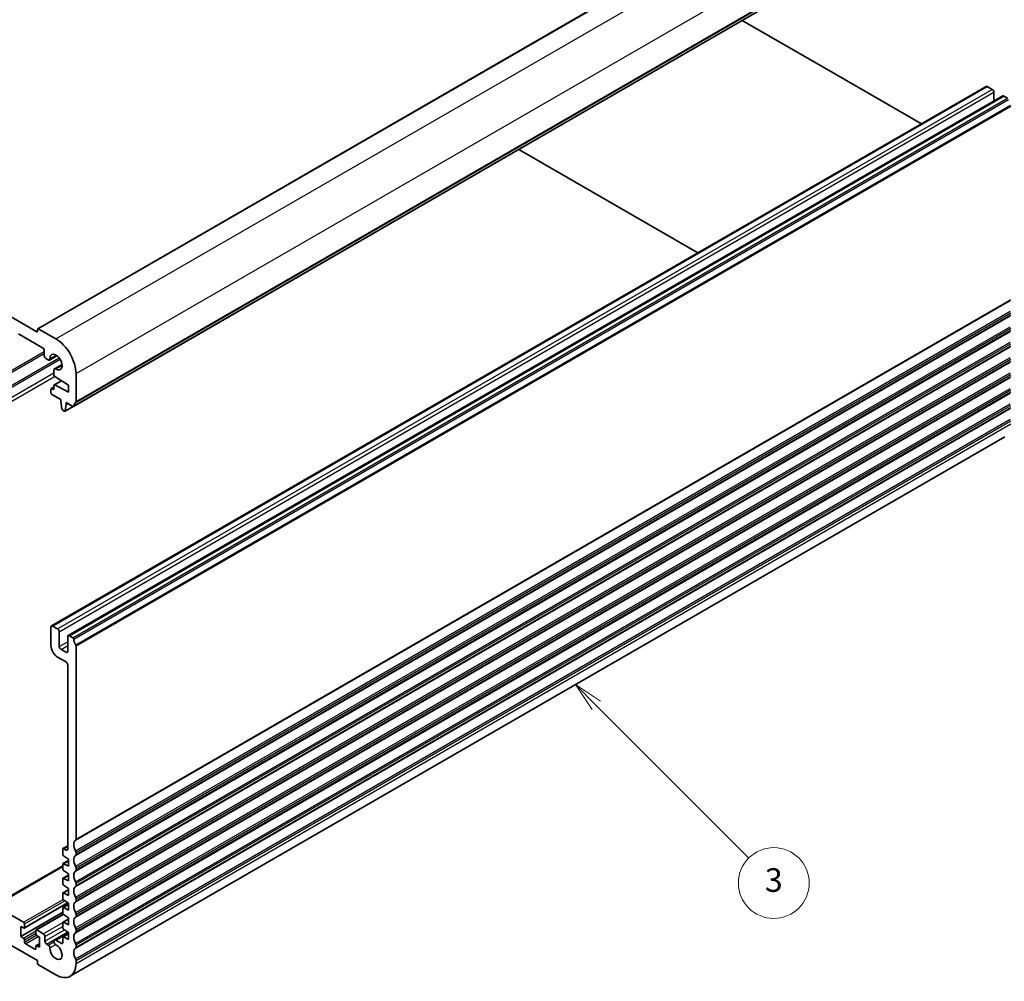
# Model space of a CAD drawing. Units: millimetres. Extents: x 0 to 5905, y 0 to 1124.
# Drawn here: x 665 to 873, y 197 to 401 of the extents above; entities that cross this region are included whole.
import ezdxf

# ---------------------------------------------------------------- set-up
doc = ezdxf.new("R2010")
doc.units = ezdxf.units.MM
doc.layers.add('Symbol (TK)', color=100, linetype='Continuous', lineweight=18, true_color=0x00ff3f)
doc.layers.add('Visible (ISO)', color=7, linetype='Continuous', lineweight=35)
doc.layers.add('Visible Narrow (ISO)', color=7, linetype='Continuous', lineweight=25)
doc.styles.add('Note Text (TK2)', font='txt')

# ---------------------------------------------------------------- blocks, each defined once
blk = doc.blocks.new('バルーン3')
at = {"layer": 'Symbol (TK)', "color": 100, "true_color": 0x00ff40}
for p, q in [((329.171, 110.325), (327.403, 112.093)), ((329.524, 110.679), (327.403, 112.093)), ((327.403, 112.093), (328.817, 109.972)), ((329.171, 110.325), (342.101, 97.395))]:
    blk.add_line(p, q, dxfattribs=at)
at = {"layer": 'Symbol (TK)'}
blk.add_circle((344.214, 95.281), 3, dxfattribs=at)
at = {"layer": 'Symbol (TK)', "color": 7, "insert": (344.214, 95.276), "char_height": 2, "attachment_point": 5, "style": 'Note Text (TK2)'}
blk.add_mtext('3', dxfattribs=at)

msp = doc.modelspace()

# ---------------------------------------------------------------- linework, layer by layer
at = {"layer": 'Visible (ISO)'}
for p, q in [((668.3826, 335.6331), (866.3725, 449.9427)), ((675.9297, 319.1479), (873.9196, 433.4575)), ((553.9313, 400.943), (668.1998, 334.97)), ((817.6071, 400.9454), (837.3397, 389.5528)), ((837.3397, 389.5528), (855.5427, 379.0433)), ((671.2732, 272.6553), (869.2631, 386.9648)), ((869.5131, 386.94), (870.5737, 386.3277)), ((674.8087, 270.614), (872.7986, 384.9236)), ((870.9273, 385.7153), (870.9273, 383.8432)), ((873.0486, 384.8988), (873.7696, 384.4825)), ((770.2663, 373.6132), (808.2019, 351.7111)), ((669.4018, 331.5816), (664.3107, 334.521)), ((668.3412, 335.0517), (668.3412, 335.5416)), ((668.4826, 335.6232), (672.2303, 333.4595)), ((669.7554, 329.9078), (669.7554, 330.9692)), ((670.8378, 328.9942), (672.4329, 329.9151)), ((670.5878, 329.0189), (670.109, 329.2954)), ((671.9096, 327.1378), (673.5047, 328.0587)), ((671.806, 325.8474), (671.806, 326.9089)), ((674.8819, 323.682), (672.0089, 325.4856)), ((676.4729, 326.111), (676.4729, 320.1791)), ((671.806, 322.9267), (671.806, 323.5986)), ((671.8681, 323.7359), (673.3933, 324.6165)), ((672.0089, 323.7262), (674.8819, 322.2123)), ((674.8819, 322.2123), (674.8819, 323.682)), ((671.1696, 322.0694), (671.1696, 322.8042)), ((671.2317, 322.9416), (671.806, 323.2731)), ((671.3817, 322.9267), (671.5939, 322.8042)), ((673.2556, 320.6201), (671.3817, 321.702)), ((673.2556, 320.2119), (673.2556, 320.6201)), ((673.4406, 318.6806), (673.2556, 320.2119)), ((674.1421, 318.1388), (675.8662, 319.1341)), ((674.3869, 319.5587), (674.2019, 318.2411)), ((674.3869, 319.9669), (674.3869, 319.5587)), ((675.7797, 319.1628), (674.3869, 319.9669)), ((674.3869, 319.5587), (674.7405, 319.7628)), ((673.9921, 318.1536), (673.6504, 318.3509)), ((675.2303, 198.4404), (873.2202, 312.7499)), ((671.1696, 272.4264), (671.1696, 268.5072)), ((672.5838, 272.0181), (671.5232, 272.6305)), ((672.9374, 268.3031), (672.9374, 271.4058)), ((674.7051, 270.3852), (674.7051, 267.2825)), ((675.7797, 270.173), (675.0587, 270.5893)), ((674.3516, 267.0783), (673.2909, 267.6907)), ((676.4729, 227.5068), (676.4729, 268.4237)), ((672.5838, 266.0577), (674.3516, 265.0371)), ((674.7051, 264.4247), (674.7051, 225.3962)), ((673.6445, 225.3554), (673.6445, 224.2957)), ((673.7066, 225.4927), (674.7051, 226.0692)), ((674.3516, 225.1921), (673.8566, 225.4778)), ((673.8418, 223.9374), (674.8819, 223.2529)), ((674.8819, 223.2529), (674.8819, 221.7832)), ((676.4729, 224.2408), (676.4729, 224.6736)), ((659.0452, 213.4156), (673.6445, 221.8444)), ((673.6445, 222.1693), (673.6445, 221.193)), ((673.7066, 222.3066), (674.8819, 222.9852)), ((674.8819, 221.7832), (673.8418, 222.2997)), ((676.4729, 220.9748), (676.4729, 221.4077)), ((673.6445, 219.0666), (673.6445, 218.0903)), ((673.7066, 219.2039), (674.8819, 219.8825)), ((673.8418, 220.8347), (674.8819, 220.1502)), ((674.8819, 218.6805), (673.8418, 219.197)), ((674.8819, 220.1502), (674.8819, 218.6805)), ((673.8418, 217.732), (674.8819, 217.0475)), ((674.8819, 217.0475), (674.8819, 215.5778)), ((676.4729, 217.7088), (676.4729, 218.1417)), ((673.6445, 215.9639), (673.6445, 214.9876)), ((673.7066, 216.1013), (674.8819, 216.7798)), ((674.8819, 215.5778), (673.8418, 216.0943)), ((676.4729, 214.4428), (676.4729, 214.8757)), ((665.336, 209.9032), (659.2952, 213.3908)), ((665.486, 208.6636), (674.7658, 214.0213)), ((673.6445, 212.8612), (673.6445, 211.8849)), ((673.7066, 212.9986), (674.8819, 213.6771)), ((673.8418, 214.6293), (674.8819, 213.9448)), ((674.8819, 212.4751), (673.8418, 212.9917)), ((674.8819, 213.9448), (674.8819, 212.4751)), ((664.7703, 206.8821), (673.6445, 212.0056)), ((668.0144, 208.285), (673.7588, 211.6016)), ((673.8418, 211.5266), (674.8819, 210.8421)), ((674.8819, 210.8421), (674.8819, 209.3724)), ((676.4729, 211.1768), (676.4729, 211.6097)), ((664.7703, 206.8821), (664.7703, 209.005)), ((664.7703, 209.005), (665.336, 208.6784)), ((665.5481, 208.8009), (665.5481, 209.5357)), ((673.6445, 209.7585), (673.6445, 208.7822)), ((673.7066, 209.8959), (674.8819, 210.5744)), ((674.8819, 209.3724), (673.8418, 209.889)), ((665.336, 206.5555), (664.7703, 206.8821)), ((667.9523, 208.1477), (667.9523, 207.4129)), ((669.5433, 207.4741), (668.1644, 208.2702)), ((668.1644, 207.0454), (668.7301, 206.7188)), ((668.7301, 206.7188), (668.7301, 204.5959)), ((669.8968, 205.8819), (669.8968, 206.8617)), ((671.9096, 206.1307), (674.7951, 207.7966)), ((673.6445, 206.6559), (673.6445, 205.5145)), ((673.7066, 206.7932), (674.8819, 207.4718)), ((673.8418, 208.4239), (674.8819, 207.7395)), ((674.8819, 206.2698), (673.8418, 206.7863)), ((674.8819, 207.7395), (674.8819, 206.2698)), ((676.4729, 207.9109), (676.4729, 208.3437)), ((662.6843, 205.0654), (668.3412, 201.7994)), ((665.5481, 205.6982), (665.5481, 206.1881)), ((667.7401, 204.1877), (665.7602, 205.3308)), ((667.9523, 204.8001), (667.9523, 204.3102)), ((668.0144, 204.9374), (668.7301, 205.3506)), ((668.7301, 204.5959), (668.1644, 204.9225)), ((670.6022, 205.0664), (670.2504, 205.2695)), ((673.4324, 205.392), (672.2034, 206.1016)), ((676.4729, 204.6449), (676.4729, 205.0777)), ((668.3412, 201.7994), (668.3412, 201.2279)), ((668.5533, 200.8605), (672.2303, 198.7376)), ((676.4729, 201.1871), (676.4729, 201.8117))]:
    msp.add_line(p, q, dxfattribs=at)
for centre, major_axis, start_param, end_param in [((869.5131, 386.5318), (-0.25, 0.433), 5.49778714, 6.28318531), ((870.5737, 385.9194), (0.25, -0.433), 0.78539816, 2.35619449), ((873.0486, 384.4905), (-0.25, 0.433), 5.49778714, 6.28318531), ((668.1998, 335.1333), (0.1, -0.1732), 5.49778714, 7.06858347), ((668.4826, 335.4599), (-0.1, 0.1732), 5.49778714, 7.06858347), ((672.2303, 328.5605), (3, -5.1962), 0.78539816, 2.35619449), ((669.4018, 331.1733), (-0.25, 0.433), 3.92699082, 5.49778714), ((670.109, 329.7036), (-0.25, 0.433), 0.78539816, 2.35619449), ((672.2303, 328.5605), (0.9125, -1.5805), 5.45476312, 10.25320015), ((670.5878, 329.4272), (0.25, -0.433), 5.49778714, 7.1116075), ((672.1596, 326.7048), (-0.25, 0.433), 5.45476312, 7.06858347), ((672.0181, 325.7249), (-0.15, 0.2598), 0.78539816, 2.31256126), ((672.0181, 323.4761), (-0.15, 0.2598), 5.54142038, 7.06858347), ((671.3817, 322.6818), (-0.15, 0.2598), 5.49778714, 7.06858347), ((671.3817, 321.9469), (-0.15, 0.2598), 0.78539816, 2.35619449), ((671.5939, 323.0492), (0.15, -0.2598), 5.49778714, 7.06858347), ((675.7797, 319.4077), (0.15, -0.2598), 5.49778714, 6.93777597), ((677.3922, 318.2319), (-1, 1.7321), 0.01840416, 0.65459067), ((676.1194, 320.3833), (0.25, -0.433), 0.01840416, 0.78539816), ((673.6504, 318.5959), (-0.15, 0.2598), 0.93428811, 2.35619449), ((673.9921, 318.3986), (0.15, -0.2598), 5.49778714, 6.91969352), ((671.5232, 272.2223), (-0.25, 0.433), 5.49778714, 7.06858347), ((672.5838, 271.6099), (-0.25, 0.433), 3.92699082, 5.49778714), ((675.0587, 270.181), (-0.25, 0.433), 5.49778714, 7.06858347), ((675.7797, 269.9281), (-0.15, 0.2598), 4.05779831, 5.49778714), ((677.3922, 269.2421), (-1, 1.7321), 0.91620566, 1.58686715), ((672.5838, 267.6907), (1, -1.7321), 3.92699082, 5.49778714), ((673.2909, 268.099), (-0.25, 0.433), 0.78539816, 2.35619449), ((674.3516, 267.4866), (0.25, -0.433), 5.49778714, 7.06858347), ((676.2608, 268.5462), (-0.15, 0.2598), 3.92699082, 4.7284598), ((674.3516, 264.6289), (0.25, -0.433), 0.78539816, 2.35619449), ((676.1194, 227.7109), (0.25, -0.433), 0.01840416, 0.78539816), ((673.8566, 225.2329), (-0.15, 0.2598), 5.49778714, 7.06858347), ((674.3516, 225.6003), (0.25, -0.433), 5.49778714, 7.06858347), ((677.3922, 225.5595), (-1, 1.7321), 0.01840416, 1.55239217), ((673.8566, 224.1732), (0.15, -0.2598), 3.92699082, 5.42797397), ((677.3922, 222.2935), (-1, 1.7321), 0.01840416, 1.55239217), ((676.1194, 224.8778), (-0.25, 0.433), 3.92699082, 4.69398482), ((676.1194, 224.4449), (0.25, -0.433), 0.01840416, 0.78539816), ((673.8566, 222.0468), (-0.15, 0.2598), 5.56760031, 7.06858347), ((673.8566, 221.0705), (0.15, -0.2598), 3.92699082, 5.42797397), ((676.1194, 221.6118), (-0.25, 0.433), 3.92699082, 4.69398482), ((673.8566, 218.9441), (-0.15, 0.2598), 5.56760031, 7.06858347), ((677.3922, 219.0275), (-1, 1.7321), 0.01840416, 1.55239217), ((676.1194, 221.1789), (0.25, -0.433), 0.01840416, 0.78539816), ((673.8566, 217.9678), (0.15, -0.2598), 3.92699082, 5.42797397), ((677.3922, 215.7615), (-1, 1.7321), 0.01840416, 1.55239217), ((676.1194, 218.3458), (-0.25, 0.433), 3.92699082, 4.69398482), ((676.1194, 217.9129), (0.25, -0.433), 0.01840416, 0.78539816), ((673.8566, 215.8414), (-0.15, 0.2598), 5.56760031, 7.06858347), ((673.8566, 214.8651), (0.15, -0.2598), 3.92699082, 5.42797397), ((676.1194, 215.0798), (-0.25, 0.433), 3.92699082, 4.69398482), ((673.8566, 212.7388), (-0.15, 0.2598), 5.56760031, 7.06858347), ((677.3922, 212.4955), (-1, 1.7321), 0.01840416, 1.55239217), ((676.1194, 214.647), (0.25, -0.433), 0.01840416, 0.78539816), ((673.8566, 211.7624), (0.15, -0.2598), 3.92699082, 5.42797397), ((677.3922, 209.2296), (-1, 1.7321), 0.01840416, 1.55239217), ((676.1194, 211.8138), (-0.25, 0.433), 3.92699082, 4.69398482), ((676.1194, 211.381), (0.25, -0.433), 0.01840416, 0.78539816), ((665.336, 209.6582), (-0.15, 0.2598), 3.92699082, 5.49778714), ((665.336, 208.9234), (0.15, -0.2598), 5.49778714, 7.06858347), ((673.8566, 209.6361), (-0.15, 0.2598), 5.56760031, 7.06858347), ((673.8566, 208.6597), (0.15, -0.2598), 3.92699082, 5.42797397), ((676.1194, 208.5478), (-0.25, 0.433), 3.92699082, 4.69398482), ((665.336, 206.3106), (-0.15, 0.2598), 3.92699082, 5.49778714), ((668.1644, 208.0252), (-0.15, 0.2598), 5.49778714, 7.06858347), ((668.1644, 207.2904), (0.15, -0.2598), 3.92699082, 5.49778714), ((669.5433, 207.0658), (-0.25, 0.433), 3.92699082, 5.49778714), ((673.8566, 206.5334), (-0.15, 0.2598), 5.56760031, 7.06858347), ((677.3922, 205.9636), (-1, 1.7321), 0.01840416, 1.55239217), ((676.1194, 208.115), (0.25, -0.433), 0.01840416, 0.78539816), ((665.7602, 205.5757), (-0.15, 0.2598), 0.78539816, 2.35619449), ((668.1644, 204.6776), (-0.15, 0.2598), 5.49778714, 7.06858347), ((670.2504, 205.6778), (-0.25, 0.433), 0.78539816, 2.35619449), ((670.6022, 204.674), (-0.2403, 0.4162), 3.87517892, 5.49778714), ((672.2303, 203.6366), (0.9125, -1.5805), 3.87517892, 8.65513391), ((672.2034, 205.6217), (-0.2938, 0.5089), 5.49778714, 8.65513391), ((673.4324, 205.637), (0.15, -0.2598), 5.49778714, 7.06858347), ((677.3922, 202.6976), (-1, 1.7321), 0.01840416, 1.55239217), ((676.1194, 205.2818), (-0.25, 0.433), 3.92699082, 4.69398482), ((676.1194, 204.849), (0.25, -0.433), 0.01840416, 0.78539816), ((667.7401, 204.4326), (0.15, -0.2598), 5.49778714, 7.06858347), ((668.5533, 201.1054), (0.15, -0.2598), 3.92699082, 5.49778714), ((672.2303, 203.6366), (3, -5.1962), 5.49778714, 7.06858347), ((676.1194, 202.0159), (-0.25, 0.433), 3.92699082, 4.69398482)]:
    msp.add_ellipse(centre, major_axis=major_axis, ratio=0.57735027, start_param=start_param, end_param=end_param, dxfattribs=at)
at = {"layer": 'Visible Narrow (ISO)'}
for p, q in [((668.4826, 335.6232), (866.4725, 449.9328)), ((672.2303, 333.4595), (870.2202, 447.769)), ((676.4729, 326.111), (874.4628, 440.4206)), ((676.3739, 319.953), (874.3638, 434.2625)), ((676.4729, 320.1791), (874.4628, 434.4887)), ((675.99, 319.2544), (873.9799, 433.5639)), ((671.5232, 272.6305), (869.5131, 386.94)), ((672.5838, 272.0181), (870.5737, 386.3277)), ((672.9374, 271.4058), (870.9273, 385.7153)), ((675.0587, 270.5893), (873.0486, 384.8988)), ((675.7797, 270.173), (873.7696, 384.4825)), ((675.99, 269.8386), (873.9799, 384.1481)), ((676.4083, 268.6369), (874.3982, 382.9465)), ((676.4729, 268.4237), (874.4628, 382.7332)), ((676.3739, 227.2806), (874.3638, 341.5901)), ((676.4729, 227.5068), (874.4628, 341.8163)), ((676.3739, 225.0141), (874.3638, 339.3236)), ((676.3739, 224.0146), (874.3638, 338.3242)), ((676.4729, 224.6736), (874.4628, 338.9832)), ((676.4729, 224.2408), (874.4628, 338.5503)), ((676.3739, 221.7481), (874.3638, 336.0576)), ((668.1998, 334.97), (668.3412, 335.0517)), ((676.3739, 220.7486), (874.3638, 335.0582)), ((676.4729, 221.4077), (874.4628, 335.7172)), ((676.4729, 220.9748), (874.4628, 335.2843)), ((676.3739, 218.4821), (874.3638, 332.7917)), ((676.3739, 217.4827), (874.3638, 331.7922)), ((676.4729, 218.1417), (874.4628, 332.4512)), ((676.4729, 217.7088), (874.4628, 332.0183)), ((623.4702, 304.0889), (669.7554, 330.8117)), ((623.8238, 303.8848), (669.7554, 330.4035)), ((670.941, 329.2408), (672.2858, 330.0172)), ((626.238, 302.491), (672.9087, 329.4363)), ((626.5916, 302.2869), (673.1093, 329.1439)), ((672.1748, 327.1039), (673.5195, 327.8803)), ((676.3739, 215.2162), (874.3638, 329.5257)), ((676.3739, 214.2167), (874.3638, 328.5262)), ((676.4729, 214.8757), (874.4628, 329.1852)), ((676.4729, 214.4428), (874.4628, 328.7524)), ((628.425, 301.2283), (671.806, 326.2743)), ((629.1321, 300.8201), (671.9445, 325.5378)), ((676.3739, 211.9502), (874.3638, 326.2597)), ((676.4729, 211.6097), (874.4628, 325.9192)), ((676.4729, 211.1768), (874.4628, 325.4864)), ((672.0089, 323.7262), (673.4688, 324.5691)), ((676.3739, 210.9507), (874.3638, 325.2602)), ((671.3817, 322.9267), (671.806, 323.1717)), ((671.5939, 322.8042), (671.806, 322.9267)), ((676.3739, 208.6842), (874.3638, 322.9937)), ((676.3739, 207.6847), (874.3638, 321.9942)), ((676.4729, 208.3437), (874.4628, 322.6532)), ((676.4729, 207.9109), (874.4628, 322.2204)), ((674.2019, 318.2411), (675.7892, 319.1575)), ((676.3739, 205.4182), (874.3638, 319.7277)), ((676.4729, 205.0777), (874.4628, 319.3872)), ((676.3739, 204.4187), (874.3638, 318.7282)), ((676.4729, 204.6449), (874.4628, 318.9544)), ((676.3739, 202.1522), (874.3638, 316.4617)), ((676.4729, 201.8117), (874.4628, 316.1213)), ((676.4729, 201.1871), (874.4628, 315.4966)), ((672.9374, 268.3031), (674.7051, 269.3237)), ((673.2909, 267.6907), (674.7051, 268.5072)), ((674.3516, 267.0783), (674.7051, 267.2825)), ((673.8566, 225.4778), (674.7051, 225.9677)), ((674.3516, 225.1921), (674.7051, 225.3962)), ((659.2952, 213.3908), (673.6445, 221.6753)), ((673.8418, 222.2997), (674.8819, 222.9002)), ((673.8418, 219.197), (674.8819, 219.7975)), ((673.8418, 216.0943), (674.8819, 216.6948)), ((665.336, 209.9032), (673.7262, 214.7473)), ((665.5481, 209.5357), (674.0889, 214.4667)), ((665.5481, 208.8009), (674.6837, 214.0753)), ((673.8418, 212.9917), (674.8819, 213.5922)), ((668.1644, 208.2702), (673.8251, 211.5384)), ((669.5433, 207.4741), (673.6666, 209.8547)), ((669.8968, 206.8617), (673.6445, 209.0254)), ((673.8418, 209.889), (674.8819, 210.4895)), ((665.336, 206.5555), (667.9523, 208.0661)), ((665.5481, 206.1881), (667.9523, 207.5762)), ((665.5481, 205.6982), (668.054, 207.145)), ((665.7602, 205.3308), (668.4472, 206.8821)), ((669.8968, 205.8819), (674.0558, 208.2831)), ((670.2504, 205.2695), (674.7167, 207.8482)), ((672.2034, 206.1016), (674.8819, 207.648)), ((673.8418, 206.7863), (674.8819, 207.3868)), ((668.1644, 204.9225), (668.7301, 205.2491)), ((670.6022, 205.0664), (671.797, 205.7563)), ((670.9415, 204.4578), (672.1666, 205.1651)), ((673.4324, 205.392), (673.6445, 205.5145)), ((667.7401, 204.1877), (667.9523, 204.3102))]:
    msp.add_line(p, q, dxfattribs=at)

# ---------------------------------------------------------------- block references
at = {"layer": 'Symbol (TK)', "xscale": 2.5, "yscale": 2.5, "zscale": 2.5}
msp.add_blockref('バルーン3', (-36.25, -20), dxfattribs=at)

doc.saveas('drawing.dxf')
